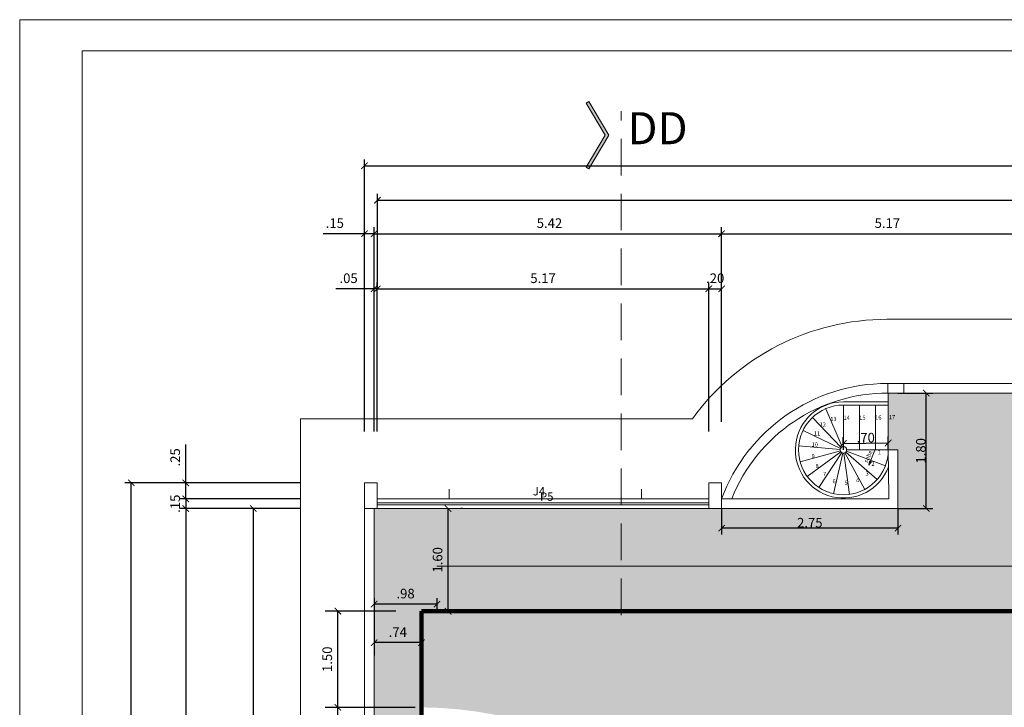
# Model space of a CAD drawing. Extents: x 443 to 6350, y -19 to 4306.
# Drawn here: x 488 to 503, y 160 to 171 of the extents above; entities that cross this region are included whole.
import ezdxf

# ---------------------------------------------------------------- set-up
doc = ezdxf.new("R2010")
doc.units = 0
doc.linetypes.add('HIDDEN', pattern=[9.525, 6.35, -3.175])
doc.layers.get('0').update_dxf_attribs({"linetype": 'CONTINUOUS', "lineweight": 9})
doc.layers.get('DEFPOINTS').update_dxf_attribs({"linetype": 'CONTINUOUS', "lineweight": 9})
for name, color, linetype, lineweight in [('COTAS', 7, 'CONTINUOUS', 9), ('JANELA', 3, 'CONTINUOUS', 9), ('PAREDE', 5, 'CONTINUOUS', 9), ('PROJEÇÃO', 6, 'HIDDEN', 9), ('SELO', 7, 'CONTINUOUS', 9), ('TEXTO', 7, 'CONTINUOUS', 9), ('TRABALHO', 7, 'CONTINUOUS', 9)]:
    doc.layers.add(name, color=color, linetype=linetype, lineweight=lineweight)
doc.styles.add('ARIAL', font='arial.ttf')
doc.styles.add('COMODOS', font='times.ttf')
doc.styles.get("Standard").update_dxf_attribs({"font": 'ISOCP'})
doc.dimstyles.new('Cotas curtas', dxfattribs={"dimtxt": 0.15, "dimasz": 0.1, "dimexe": 0.1, "dimexo": 0.3, "dimgap": 0.09, "dimtad": 1, "dimzin": 4, "dimdsep": 46, "dimtxsty": 'Standard', "dimblk1": 'ARCHTICK', "dimblk2": 'ARCHTICK', "dimsah": 1, "dimcen": 0.1, "dimclrt": 7, "dimadec": 0, "dimazin": 0, "dimtfac": 1, "dimtmove": 0, "dimatfit": 1, "dimldrblk": 'ARCHTICK', "dimfxl": 1, "dimtolj": 1, "dimtzin": 0, "dimarcsym": 0})
doc.dimstyles.new('INTERNO', dxfattribs={"dimtxt": 0.15, "dimasz": 0.1, "dimexe": 0.1, "dimexo": 1.2, "dimgap": 0.09, "dimtad": 1, "dimzin": 4, "dimdsep": 46, "dimtxsty": 'Standard', "dimblk1": 'ARCHTICK', "dimblk2": 'ARCHTICK', "dimsah": 1, "dimcen": 0.1, "dimclrt": 7, "dimadec": 0, "dimazin": 0, "dimtfac": 1, "dimtmove": 0, "dimatfit": 1, "dimldrblk": 'ARCHTICK', "dimfxl": 1, "dimtolj": 1, "dimtzin": 0, "dimarcsym": 0})

# ---------------------------------------------------------------- blocks, each defined once
blk = doc.blocks.new('_ARCHTICK')
at = {"color": 0, "linetype": 'ByBlock', "const_width": 0.15}
blk.add_lwpolyline([(-0.5, -0.5), (0.5, 0.5)], dxfattribs=at)
blk = doc.blocks.new('*D519')
at = {"layer": 'COTAS', "color": 0, "lineweight": -2, "transparency": 16777216}
for p, q in [((493.178, 162.099), (493.178, 161.908)), ((494.159, 162.099), (494.159, 161.908)), ((494.159, 162.008), (493.178, 162.008))]:
    blk.add_line(p, q, dxfattribs=at)
at = {"layer": 'DEFPOINTS', "color": 0, "transparency": 16777216}
for p in [(493.178, 162.399), (494.159, 162.399), (493.178, 162.008)]:
    blk.add_point(p, dxfattribs=at)
at = {"layer": 'COTAS', "color": 0, "lineweight": -2, "transparency": 16777216, "xscale": 0.1, "yscale": 0.1, "zscale": 0.1, "rotation": 180}
blk.add_blockref('_ARCHTICK', (493.178, 162.008), dxfattribs=at)
at = {"layer": 'COTAS', "color": 0, "lineweight": -2, "transparency": 16777216, "xscale": 0.1, "yscale": 0.1, "zscale": 0.1}
blk.add_blockref('_ARCHTICK', (494.159, 162.008), dxfattribs=at)
at = {"layer": 'COTAS', "color": 7, "transparency": 16777216, "insert": (493.669, 162.173), "char_height": 0.15, "attachment_point": 5}
blk.add_mtext('\\A1;.98', dxfattribs=at)
blk = doc.blocks.new('*D407')
at = {"layer": 'COTAS', "color": 0, "lineweight": -2, "transparency": 16777216}
for p, q in [((493.228, 164.699), (493.228, 167.025)), ((498.4, 164.699), (498.4, 167.025)), ((493.228, 166.925), (498.4, 166.925))]:
    blk.add_line(p, q, dxfattribs=at)
at = {"layer": 'DEFPOINTS', "color": 0, "transparency": 16777216}
for p in [(498.4, 166.925), (493.228, 163.499), (498.4, 163.499)]:
    blk.add_point(p, dxfattribs=at)
at = {"layer": 'COTAS', "color": 0, "lineweight": -2, "transparency": 16777216, "xscale": 0.1, "yscale": 0.1, "zscale": 0.1, "rotation": 180}
blk.add_blockref('_ARCHTICK', (493.228, 166.925), dxfattribs=at)
at = {"layer": 'COTAS', "color": 0, "lineweight": -2, "transparency": 16777216, "xscale": 0.1, "yscale": 0.1, "zscale": 0.1}
blk.add_blockref('_ARCHTICK', (498.4, 166.925), dxfattribs=at)
at = {"layer": 'COTAS', "color": 7, "transparency": 16777216, "insert": (495.814, 167.09), "char_height": 0.15, "attachment_point": 5}
blk.add_mtext('\\A1;5.17', dxfattribs=at)
blk = doc.blocks.new('*D408')
at = {"layer": 'COTAS', "color": 0, "lineweight": -2, "transparency": 16777216}
for p, q in [((493.178, 164.699), (493.178, 167.884)), ((493.178, 167.784), (498.6, 167.784)), ((498.6, 164.849), (498.6, 167.884))]:
    blk.add_line(p, q, dxfattribs=at)
at = {"layer": 'DEFPOINTS', "color": 0, "transparency": 16777216}
for p in [(498.6, 167.784), (498.6, 163.649), (493.178, 163.499)]:
    blk.add_point(p, dxfattribs=at)
at = {"layer": 'COTAS', "color": 0, "lineweight": -2, "transparency": 16777216, "xscale": 0.1, "yscale": 0.1, "zscale": 0.1, "rotation": 180}
blk.add_blockref('_ARCHTICK', (493.178, 167.784), dxfattribs=at)
at = {"layer": 'COTAS', "color": 0, "lineweight": -2, "transparency": 16777216, "xscale": 0.1, "yscale": 0.1, "zscale": 0.1}
blk.add_blockref('_ARCHTICK', (498.6, 167.784), dxfattribs=at)
at = {"layer": 'COTAS', "color": 7, "transparency": 16777216, "insert": (495.914, 167.949), "char_height": 0.15, "attachment_point": 5}
blk.add_mtext('\\A1;5.42', dxfattribs=at)
blk = doc.blocks.new('*D409')
at = {"layer": 'COTAS', "color": 0, "lineweight": -2, "transparency": 16777216}
for p, q in [((493.028, 165.299), (493.028, 168.943)), ((493.028, 168.843), (535.159, 168.843)), ((535.159, 165.049), (535.159, 168.943))]:
    blk.add_line(p, q, dxfattribs=at)
at = {"layer": 'DEFPOINTS', "color": 0, "transparency": 16777216}
for p in [(535.159, 168.843), (493.028, 164.099), (535.159, 163.849)]:
    blk.add_point(p, dxfattribs=at)
at = {"layer": 'COTAS', "color": 0, "lineweight": -2, "transparency": 16777216, "xscale": 0.1, "yscale": 0.1, "zscale": 0.1, "rotation": 180}
blk.add_blockref('_ARCHTICK', (493.028, 168.843), dxfattribs=at)
at = {"layer": 'COTAS', "color": 0, "lineweight": -2, "transparency": 16777216, "xscale": 0.1, "yscale": 0.1, "zscale": 0.1}
blk.add_blockref('_ARCHTICK', (535.159, 168.843), dxfattribs=at)
at = {"layer": 'COTAS', "color": 7, "transparency": 16777216, "insert": (512.482, 169.008), "char_height": 0.15, "attachment_point": 5}
blk.add_mtext('\\A1;42.13', dxfattribs=at)
blk = doc.blocks.new('*D410')
at = {"layer": 'COTAS', "color": 0, "lineweight": -2, "transparency": 16777216}
for p, q in [((492.03, 163.499), (490.139, 163.499)), ((490.239, 163.499), (490.239, 137.549)), ((491.98, 137.549), (490.139, 137.549))]:
    blk.add_line(p, q, dxfattribs=at)
at = {"layer": 'DEFPOINTS', "color": 0, "transparency": 16777216}
for p in [(493.23, 163.499), (490.239, 137.549), (493.18, 137.549)]:
    blk.add_point(p, dxfattribs=at)
at = {"layer": 'COTAS', "color": 0, "lineweight": -2, "transparency": 16777216, "xscale": 0.1, "yscale": 0.1, "zscale": 0.1}
for p, rotation in [((490.239, 163.499), 90), ((490.239, 137.549), 270)]:
    blk.add_blockref('_ARCHTICK', p, dxfattribs=dict(at, rotation=rotation))
at = {"layer": 'COTAS', "color": 7, "transparency": 16777216, "insert": (490.074, 150.524), "char_height": 0.15, "attachment_point": 5, "rotation": 90}
blk.add_mtext('\\A1;25.95', dxfattribs=at)
blk = doc.blocks.new('*D411')
at = {"layer": 'COTAS', "color": 0, "lineweight": -2, "transparency": 16777216}
for p, q in [((491.83, 163.899), (489.289, 163.899)), ((489.389, 137.149), (489.389, 163.899)), ((491.83, 137.149), (489.289, 137.149))]:
    blk.add_line(p, q, dxfattribs=at)
at = {"layer": 'DEFPOINTS', "color": 0, "transparency": 16777216}
for p in [(489.389, 163.899), (493.03, 163.899), (493.03, 137.149)]:
    blk.add_point(p, dxfattribs=at)
at = {"layer": 'COTAS', "color": 0, "lineweight": -2, "transparency": 16777216, "xscale": 0.1, "yscale": 0.1, "zscale": 0.1}
for p, rotation in [((489.389, 163.899), 90), ((489.389, 137.149), 270)]:
    blk.add_blockref('_ARCHTICK', p, dxfattribs=dict(at, rotation=rotation))
at = {"layer": 'COTAS', "color": 7, "transparency": 16777216, "insert": (489.224, 150.524), "char_height": 0.15, "attachment_point": 5, "rotation": 90}
blk.add_mtext('\\A1;26.75', dxfattribs=at)
blk = doc.blocks.new('*D414')
at = {"layer": 'COTAS', "color": 0, "lineweight": -2, "transparency": 16777216}
for p, q in [((490.239, 163.899), (490.239, 164.495)), ((492.03, 163.899), (490.139, 163.899)), ((490.239, 163.649), (490.239, 163.899)), ((492.03, 163.649), (490.139, 163.649)), ((490.239, 163.649), (490.239, 163.549))]:
    blk.add_line(p, q, dxfattribs=at)
at = {"layer": 'DEFPOINTS', "color": 0, "transparency": 16777216}
for p in [(490.239, 163.899), (493.23, 163.899), (493.23, 163.649)]:
    blk.add_point(p, dxfattribs=at)
at = {"layer": 'COTAS', "color": 0, "lineweight": -2, "transparency": 16777216, "xscale": 0.1, "yscale": 0.1, "zscale": 0.1}
for p, rotation in [((490.239, 163.899), 270), ((490.239, 163.649), 90)]:
    blk.add_blockref('_ARCHTICK', p, dxfattribs=dict(at, rotation=rotation))
at = {"layer": 'COTAS', "color": 7, "transparency": 16777216, "insert": (490.074, 164.297), "char_height": 0.15, "attachment_point": 5, "rotation": 90}
blk.add_mtext('\\A1;.25', dxfattribs=at)
blk = doc.blocks.new('*D415')
at = {"layer": 'COTAS', "color": 0, "lineweight": -2, "transparency": 16777216}
for p, q in [((492.03, 163.649), (490.139, 163.649)), ((490.239, 163.649), (490.239, 163.749)), ((490.239, 163.649), (490.239, 163.499)), ((492.03, 163.499), (490.139, 163.499)), ((490.239, 163.499), (490.239, 163.399))]:
    blk.add_line(p, q, dxfattribs=at)
at = {"layer": 'DEFPOINTS', "color": 0, "transparency": 16777216}
for p in [(493.23, 163.649), (490.239, 163.499), (493.23, 163.499)]:
    blk.add_point(p, dxfattribs=at)
at = {"layer": 'COTAS', "color": 0, "lineweight": -2, "transparency": 16777216, "xscale": 0.1, "yscale": 0.1, "zscale": 0.1}
for p, rotation in [((490.239, 163.649), 270), ((490.239, 163.499), 90)]:
    blk.add_blockref('_ARCHTICK', p, dxfattribs=dict(at, rotation=rotation))
at = {"layer": 'COTAS', "color": 7, "transparency": 16777216, "insert": (490.074, 163.574), "char_height": 0.15, "attachment_point": 5, "rotation": 90}
blk.add_mtext('\\A1;.15', dxfattribs=at)
blk = doc.blocks.new('*D416')
at = {"layer": 'COTAS', "color": 0, "lineweight": -2, "transparency": 16777216}
for p, q in [((493.178, 164.699), (493.178, 167.025)), ((493.228, 164.699), (493.228, 167.025)), ((493.178, 166.925), (492.582, 166.925)), ((493.228, 166.925), (493.178, 166.925)), ((493.228, 166.925), (493.328, 166.925))]:
    blk.add_line(p, q, dxfattribs=at)
at = {"layer": 'DEFPOINTS', "color": 0, "transparency": 16777216}
for p in [(493.178, 166.925), (493.178, 163.499), (493.228, 163.499)]:
    blk.add_point(p, dxfattribs=at)
at = {"layer": 'COTAS', "color": 0, "lineweight": -2, "transparency": 16777216, "xscale": 0.1, "yscale": 0.1, "zscale": 0.1}
blk.add_blockref('_ARCHTICK', (493.178, 166.925), dxfattribs=at)
at = {"layer": 'COTAS', "color": 0, "lineweight": -2, "transparency": 16777216, "xscale": 0.1, "yscale": 0.1, "zscale": 0.1, "rotation": 180}
blk.add_blockref('_ARCHTICK', (493.228, 166.925), dxfattribs=at)
at = {"layer": 'COTAS', "color": 7, "transparency": 16777216, "insert": (492.78, 167.09), "char_height": 0.15, "attachment_point": 5}
blk.add_mtext('\\A1;.05', dxfattribs=at)
blk = doc.blocks.new('*D417')
at = {"layer": 'COTAS', "color": 0, "lineweight": -2, "transparency": 16777216}
for p, q in [((493.028, 167.784), (492.382, 167.784)), ((493.028, 164.699), (493.028, 167.884)), ((493.178, 167.784), (493.028, 167.784)), ((493.178, 164.699), (493.178, 167.884)), ((493.178, 167.784), (493.278, 167.784))]:
    blk.add_line(p, q, dxfattribs=at)
at = {"layer": 'DEFPOINTS', "color": 0, "transparency": 16777216}
for p in [(493.028, 167.784), (493.028, 163.499), (493.178, 163.499)]:
    blk.add_point(p, dxfattribs=at)
at = {"layer": 'COTAS', "color": 0, "lineweight": -2, "transparency": 16777216, "xscale": 0.1, "yscale": 0.1, "zscale": 0.1}
blk.add_blockref('_ARCHTICK', (493.028, 167.784), dxfattribs=at)
at = {"layer": 'COTAS', "color": 0, "lineweight": -2, "transparency": 16777216, "xscale": 0.1, "yscale": 0.1, "zscale": 0.1, "rotation": 180}
blk.add_blockref('_ARCHTICK', (493.178, 167.784), dxfattribs=at)
at = {"layer": 'COTAS', "color": 7, "transparency": 16777216, "insert": (492.565, 167.949), "char_height": 0.15, "attachment_point": 5}
blk.add_mtext('\\A1;.15', dxfattribs=at)
blk = doc.blocks.new('*D423')
at = {"layer": 'COTAS', "color": 0, "lineweight": -2, "transparency": 16777216}
for p, q in [((498.6, 164.849), (498.6, 167.884)), ((498.6, 167.784), (503.773, 167.784)), ((503.773, 164.849), (503.773, 167.884))]:
    blk.add_line(p, q, dxfattribs=at)
at = {"layer": 'DEFPOINTS', "color": 0, "transparency": 16777216}
for p in [(503.773, 167.784), (498.6, 163.649), (503.773, 163.649)]:
    blk.add_point(p, dxfattribs=at)
at = {"layer": 'COTAS', "color": 0, "lineweight": -2, "transparency": 16777216, "xscale": 0.1, "yscale": 0.1, "zscale": 0.1, "rotation": 180}
blk.add_blockref('_ARCHTICK', (498.6, 167.784), dxfattribs=at)
at = {"layer": 'COTAS', "color": 0, "lineweight": -2, "transparency": 16777216, "xscale": 0.1, "yscale": 0.1, "zscale": 0.1}
blk.add_blockref('_ARCHTICK', (503.773, 167.784), dxfattribs=at)
at = {"layer": 'COTAS', "color": 7, "transparency": 16777216, "insert": (501.186, 167.949), "char_height": 0.15, "attachment_point": 5}
blk.add_mtext('\\A1;5.17', dxfattribs=at)
blk = doc.blocks.new('*D424')
at = {"layer": 'COTAS', "color": 0, "lineweight": -2, "transparency": 16777216}
for p, q in [((498.4, 164.699), (498.4, 167.025)), ((498.6, 164.849), (498.6, 167.025)), ((498.4, 166.925), (498.6, 166.925))]:
    blk.add_line(p, q, dxfattribs=at)
at = {"layer": 'DEFPOINTS', "color": 0, "transparency": 16777216}
for p in [(498.6, 166.925), (498.6, 163.649), (498.4, 163.499)]:
    blk.add_point(p, dxfattribs=at)
at = {"layer": 'COTAS', "color": 0, "lineweight": -2, "transparency": 16777216, "xscale": 0.1, "yscale": 0.1, "zscale": 0.1, "rotation": 180}
blk.add_blockref('_ARCHTICK', (498.4, 166.925), dxfattribs=at)
at = {"layer": 'COTAS', "color": 0, "lineweight": -2, "transparency": 16777216, "xscale": 0.1, "yscale": 0.1, "zscale": 0.1}
blk.add_blockref('_ARCHTICK', (498.6, 166.925), dxfattribs=at)
at = {"layer": 'COTAS', "color": 7, "transparency": 16777216, "insert": (498.5, 167.09), "char_height": 0.15, "attachment_point": 5}
blk.add_mtext('\\A1;.20', dxfattribs=at)
blk = doc.blocks.new('*D504')
at = {"layer": 'COTAS', "color": 1, "lineweight": -2, "transparency": 16777216}
for p, q in [((493.178, 161.999), (493.178, 161.208)), ((493.918, 161.408), (493.178, 161.408)), ((493.918, 161.128), (493.918, 161.208))]:
    blk.add_line(p, q, dxfattribs=at)
at = {"layer": 'DEFPOINTS', "color": 0, "transparency": 16777216}
for p in [(493.178, 162.399), (493.918, 161.528), (493.178, 161.408)]:
    blk.add_point(p, dxfattribs=at)
at = {"layer": 'COTAS', "color": 1, "lineweight": -2, "transparency": 16777216, "xscale": 0.1, "yscale": 0.1, "zscale": 0.1, "rotation": 180}
blk.add_blockref('_ARCHTICK', (493.178, 161.408), dxfattribs=at)
at = {"layer": 'COTAS', "color": 1, "lineweight": -2, "transparency": 16777216, "xscale": 0.1, "yscale": 0.1, "zscale": 0.1}
blk.add_blockref('_ARCHTICK', (493.918, 161.408), dxfattribs=at)
at = {"layer": 'COTAS', "color": 7, "transparency": 16777216, "insert": (493.548, 161.573), "char_height": 0.15, "attachment_point": 5}
blk.add_mtext('\\A1;.74', dxfattribs=at)
blk = doc.blocks.new('*D505')
at = {"layer": 'COTAS', "color": 1, "lineweight": -2, "transparency": 16777216}
for p, q in [((494.333, 161.899), (494.333, 163.499)), ((494.559, 163.499), (494.533, 163.499)), ((494.729, 161.899), (494.533, 161.899))]:
    blk.add_line(p, q, dxfattribs=at)
at = {"layer": 'DEFPOINTS', "color": 0, "transparency": 16777216}
for p in [(494.159, 163.499), (494.333, 163.499), (494.329, 161.899)]:
    blk.add_point(p, dxfattribs=at)
at = {"layer": 'COTAS', "color": 1, "lineweight": -2, "transparency": 16777216, "xscale": 0.1, "yscale": 0.1, "zscale": 0.1}
for p, rotation in [((494.333, 163.499), 90), ((494.333, 161.899), 270)]:
    blk.add_blockref('_ARCHTICK', p, dxfattribs=dict(at, rotation=rotation))
at = {"layer": 'COTAS', "color": 7, "transparency": 16777216, "insert": (494.168, 162.699), "char_height": 0.15, "attachment_point": 5, "rotation": 90}
blk.add_mtext('\\A1;1.60', dxfattribs=at)
blk = doc.blocks.new('*D316')
at = {"layer": 'COTAS', "color": 1, "lineweight": -2, "transparency": 16777216}
for p, q in [((493.818, 160.399), (492.512, 160.399)), ((492.612, 154.399), (492.612, 160.399)), ((493.818, 154.399), (492.512, 154.399))]:
    blk.add_line(p, q, dxfattribs=at)
at = {"layer": 'DEFPOINTS', "color": 0, "transparency": 16777216}
for p in [(492.612, 160.399), (493.918, 160.399), (493.918, 154.399)]:
    blk.add_point(p, dxfattribs=at)
at = {"layer": 'COTAS', "color": 1, "lineweight": -2, "transparency": 16777216, "xscale": 0.1, "yscale": 0.1, "zscale": 0.1}
for p, rotation in [((492.612, 160.399), 90), ((492.612, 154.399), 270)]:
    blk.add_blockref('_ARCHTICK', p, dxfattribs=dict(at, rotation=rotation))
at = {"layer": 'COTAS', "color": 7, "transparency": 16777216, "insert": (492.447, 157.399), "char_height": 0.15, "attachment_point": 5, "rotation": 90}
blk.add_mtext('\\A1;6.00', dxfattribs=at)
blk = doc.blocks.new('*D317')
at = {"layer": 'COTAS', "color": 1, "lineweight": -2, "transparency": 16777216}
for p, q in [((493.518, 161.899), (492.412, 161.899)), ((492.612, 160.399), (492.612, 161.899)), ((493.518, 160.399), (492.412, 160.399))]:
    blk.add_line(p, q, dxfattribs=at)
at = {"layer": 'DEFPOINTS', "color": 0, "transparency": 16777216}
for p in [(492.612, 161.899), (493.918, 161.899), (493.918, 160.399)]:
    blk.add_point(p, dxfattribs=at)
at = {"layer": 'COTAS', "color": 1, "lineweight": -2, "transparency": 16777216, "xscale": 0.1, "yscale": 0.1, "zscale": 0.1}
for p, rotation in [((492.612, 161.899), 90), ((492.612, 160.399), 270)]:
    blk.add_blockref('_ARCHTICK', p, dxfattribs=dict(at, rotation=rotation))
at = {"layer": 'COTAS', "color": 7, "transparency": 16777216, "insert": (492.447, 161.149), "char_height": 0.15, "attachment_point": 5, "rotation": 90}
blk.add_mtext('\\A1;1.50', dxfattribs=at)
blk = doc.blocks.new('*D487')
at = {"layer": 'COTAS', "color": 0, "lineweight": -2, "transparency": 16777216}
for p, q in [((493.23, 166.953), (493.23, 168.406)), ((530.634, 166.953), (530.634, 168.406)), ((493.23, 168.306), (530.634, 168.306))]:
    blk.add_line(p, q, dxfattribs=at)
at = {"layer": 'DEFPOINTS', "color": 0, "transparency": 16777216}
for p in [(530.634, 168.306), (493.23, 165.753), (530.634, 165.753)]:
    blk.add_point(p, dxfattribs=at)
at = {"layer": 'COTAS', "color": 0, "lineweight": -2, "transparency": 16777216, "xscale": 0.1, "yscale": 0.1, "zscale": 0.1, "rotation": 180}
blk.add_blockref('_ARCHTICK', (493.23, 168.306), dxfattribs=at)
at = {"layer": 'COTAS', "color": 0, "lineweight": -2, "transparency": 16777216, "xscale": 0.1, "yscale": 0.1, "zscale": 0.1}
blk.add_blockref('_ARCHTICK', (530.634, 168.306), dxfattribs=at)
at = {"layer": 'COTAS', "color": 7, "transparency": 16777216, "insert": (511.932, 168.471), "char_height": 0.15, "attachment_point": 5}
blk.add_mtext('\\A1;37.40', dxfattribs=at)
blk = doc.blocks.new('*D489')
at = {"layer": 'COTAS', "color": 0, "lineweight": -2, "transparency": 16777216}
for p, q in [((491.828, 163.499), (491.194, 163.499)), ((491.294, 142.149), (491.294, 163.499)), ((492.028, 142.149), (491.194, 142.149))]:
    blk.add_line(p, q, dxfattribs=at)
at = {"layer": 'DEFPOINTS', "color": 0, "transparency": 16777216}
for p in [(491.294, 163.499), (493.028, 163.499), (493.228, 142.149)]:
    blk.add_point(p, dxfattribs=at)
at = {"layer": 'COTAS', "color": 0, "lineweight": -2, "transparency": 16777216, "xscale": 0.1, "yscale": 0.1, "zscale": 0.1}
for p, rotation in [((491.294, 163.499), 90), ((491.294, 142.149), 270)]:
    blk.add_blockref('_ARCHTICK', p, dxfattribs=dict(at, rotation=rotation))
at = {"layer": 'COTAS', "color": 7, "transparency": 16777216, "insert": (491.129, 152.824), "char_height": 0.15, "attachment_point": 5, "rotation": 90}
blk.add_mtext('\\A1;21.35', dxfattribs=at)
blk = doc.blocks.new('*D522')
at = {"layer": 'COTAS', "color": 0, "lineweight": -2, "transparency": 16777216}
for p, q in [((498.6, 163.499), (498.6, 163.093)), ((501.351, 163.499), (501.351, 163.093)), ((501.351, 163.193), (498.6, 163.193))]:
    blk.add_line(p, q, dxfattribs=at)
at = {"layer": 'DEFPOINTS', "color": 0, "transparency": 16777216}
for p in [(498.6, 163.499), (501.351, 163.499), (498.6, 163.193)]:
    blk.add_point(p, dxfattribs=at)
at = {"layer": 'COTAS', "color": 0, "lineweight": -2, "transparency": 16777216, "xscale": 0.1, "yscale": 0.1, "zscale": 0.1, "rotation": 180}
blk.add_blockref('_ARCHTICK', (498.6, 163.193), dxfattribs=at)
at = {"layer": 'COTAS', "color": 0, "lineweight": -2, "transparency": 16777216, "xscale": 0.1, "yscale": 0.1, "zscale": 0.1}
blk.add_blockref('_ARCHTICK', (501.351, 163.193), dxfattribs=at)
at = {"layer": 'COTAS', "color": 7, "transparency": 16777216, "insert": (499.976, 163.278), "char_height": 0.15, "attachment_point": 5}
blk.add_mtext('\\A1;2.75', dxfattribs=at)
blk = doc.blocks.new('*D523')
at = {"layer": 'COTAS', "color": 0, "lineweight": -2, "transparency": 16777216}
for p, q in [((501.351, 165.299), (501.894, 165.299)), ((501.794, 163.499), (501.794, 165.299)), ((501.351, 163.499), (501.894, 163.499))]:
    blk.add_line(p, q, dxfattribs=at)
at = {"layer": 'DEFPOINTS', "color": 0, "transparency": 16777216}
for p in [(501.351, 165.299), (501.794, 165.299), (501.351, 163.499)]:
    blk.add_point(p, dxfattribs=at)
at = {"layer": 'COTAS', "color": 0, "lineweight": -2, "transparency": 16777216, "xscale": 0.1, "yscale": 0.1, "zscale": 0.1}
for p, rotation in [((501.794, 165.299), 90), ((501.794, 163.499), 270)]:
    blk.add_blockref('_ARCHTICK', p, dxfattribs=dict(at, rotation=rotation))
at = {"layer": 'COTAS', "color": 7, "transparency": 16777216, "insert": (501.709, 164.399), "char_height": 0.15, "attachment_point": 5, "rotation": 90}
blk.add_mtext('\\A1;1.80', dxfattribs=at)
blk = doc.blocks.new('*D499')
at = {"layer": 'COTAS', "color": 0, "lineweight": -2, "transparency": 16777216}
for p, q in [((500.501, 164.413), (500.499, 164.614)), ((501.201, 164.42), (501.199, 164.622)), ((500.5, 164.514), (501.2, 164.522))]:
    blk.add_line(p, q, dxfattribs=at)
at = {"layer": 'DEFPOINTS', "color": 0, "transparency": 16777216}
for p in [(500.501, 164.413), (501.2, 164.522), (501.201, 164.42)]:
    blk.add_point(p, dxfattribs=at)
at = {"layer": 'COTAS', "color": 0, "lineweight": -2, "transparency": 16777216, "xscale": 0.1, "yscale": 0.1, "zscale": 0.1}
for p, rotation in [((500.5, 164.514), 180.6361874016447), ((501.2, 164.522), 0.6361874016447047)]:
    blk.add_blockref('_ARCHTICK', p, dxfattribs=dict(at, rotation=rotation))
at = {"layer": 'COTAS', "color": 7, "transparency": 16777216, "insert": (500.849, 164.603), "char_height": 0.15, "attachment_point": 5, "rotation": 0.6362}
blk.add_mtext('\\A1;.70', dxfattribs=at)

msp = doc.modelspace()

# ---------------------------------------------------------------- hatches: boundary and pattern name
at = {"layer": 'COTAS', "true_color": 0xcd6928}
h = msp.add_hatch(color=32, dxfattribs=at)
h.dxf.hatch_style = 1
h.paths.add_polyline_path([(519.689, 165.299), (514.717, 165.299), (514.524, 165.299), (514.43, 165.299), (514.43, 165.449), (514.38, 165.449), (509.43, 165.449), (509.43, 165.299), (509.345, 165.299), (509.102, 165.299), (501.201, 165.299), (501.201, 164.413), (501.351, 164.413), (501.351, 163.499), (498.598, 163.499), (498.4, 163.499), (497.032, 163.499), (497.032, 162.599), (519.689, 162.599)])
h.paths.add_polyline_path([(514.717, 163.499), (514.517, 163.499), (514.517, 163.899), (514.717, 163.899)], flags=16)
h.paths.add_polyline_path([(509.345, 163.499), (509.145, 163.499), (509.145, 163.899), (509.345, 163.899)], flags=16)
h.paths.add_polyline_path([(503.973, 163.499), (503.773, 163.499), (503.773, 163.899), (503.973, 163.899)], flags=16)
h.paths.add_polyline_path([(530.659, 163.499), (530.634, 163.499), (525.462, 163.499), (525.262, 163.499), (522.509, 163.499), (522.509, 164.413), (522.659, 164.413), (522.659, 165.299), (522.437, 165.299), (519.689, 165.299), (519.689, 162.599), (530.159, 162.599), (530.159, 160.666), (530.809, 160.217), (530.809, 160.499), (530.659, 160.499), (530.659, 161.303), (530.659, 162.803)])
h.paths.add_polyline_path([(519.89, 163.499), (519.89, 163.899), (520.09, 163.899), (520.09, 163.499)], flags=16)
h.paths.add_polyline_path([(530.659, 159.499), (530.809, 159.499), (530.809, 160.217), (529.919, 160.832), (529.919, 154.399), (530.439, 154.399), (530.439, 151.499), (530.019, 151.499), (529.919, 151.499), (529.919, 143.899), (493.918, 143.899), (493.918, 151.399), (493.178, 151.399), (493.178, 142.299), (511.516, 142.299), (512.716, 142.299), (529.209, 142.299), (529.209, 142.149), (530.409, 142.149), (530.409, 142.299), (530.659, 142.299), (530.659, 150.574), (530.809, 150.574), (530.809, 150.424), (532.609, 150.424), (532.609, 151.323, -0.743348), (532.609, 151.404), (532.609, 152.224), (530.809, 152.224), (530.809, 152.074), (530.839, 151.999), (530.839, 152.074), (530.659, 152.074)])
h.paths.add_polyline_path([(530.212, 160.029, -1), (530.297, 160.029, -1)], flags=16)
h.paths.add_polyline_path([(530.599, 153.999), (530.587, 151.363, -1), (530.502, 151.363, -1), (530.587, 151.363)], flags=16)
h.paths.add_polyline_path([(509.786, 162.519), (509.786, 162.879), (509.569, 162.879), (509.569, 162.519)], flags=9)
h.paths.add_polyline_path([(499.776, 163.167), (500.176, 163.167), (500.176, 163.39), (499.776, 163.39)], flags=24)
h.paths.add_polyline_path([(501.814, 164.219), (501.814, 164.579), (501.604, 164.579), (501.604, 164.219)], flags=24)
h.paths.add_polyline_path([(501.193, 164.875), (501.327, 164.875), (501.327, 164.972), (501.193, 164.972)], flags=25)
h.paths.add_polyline_path([(529.643, 162.906), (529.643, 163.192), (529.425, 163.192), (529.425, 162.906)], flags=24)
h.paths.add_polyline_path([(530.267, 162.204), (530.552, 162.204), (530.552, 162.421), (530.267, 162.421)], flags=24)
h.paths.add_polyline_path([(522.528, 164.875), (522.661, 164.875), (522.661, 164.972), (522.528, 164.972)], flags=24)
h.paths.add_polyline_path([(530.421, 161.827), (530.622, 161.827), (530.622, 162.012), (530.421, 162.012)], flags=24)
h.paths.add_polyline_path([(530.421, 161.827), (530.622, 161.827), (530.622, 162.012), (530.421, 162.012)], flags=24)
h.paths.add_polyline_path([(494.546, 142.306), (494.546, 142.591), (494.33, 142.591), (494.33, 142.306)], flags=24)
h.paths.add_polyline_path([(531.605, 151.144), (531.605, 151.504), (531.389, 151.504), (531.389, 151.144)], flags=24)
h.paths.add_polyline_path([(509.941, 142.869), (509.941, 143.229), (509.724, 143.229), (509.724, 142.869)], flags=24)
h.paths.add_polyline_path([(493.398, 150.621), (493.698, 150.621), (493.698, 150.831), (493.398, 150.831)], flags=24)
h.paths.add_polyline_path([(530.139, 150.605), (530.439, 150.605), (530.439, 150.815), (530.139, 150.815)], flags=24)
h.paths.add_polyline_path([(511.664, 142.653), (512.174, 142.653), (512.174, 142.869), (511.664, 142.869)], flags=24)
h.paths.add_polyline_path([(530.498, 151.337), (530.942, 151.337), (530.942, 151.561), (530.498, 151.561)], flags=24)
h.paths.add_polyline_path([(530.319, 160.002), (530.762, 160.002), (530.762, 160.226), (530.319, 160.226)], flags=24)
h.paths.add_polyline_path([(530.498, 151.337), (530.942, 151.337), (530.942, 151.561), (530.498, 151.561)], flags=24)
h.paths.add_polyline_path([(511.704, 142.252), (512.638, 142.252), (512.638, 142.451), (511.704, 142.451)], flags=25)
h = msp.add_hatch(color=32, dxfattribs=at)
h.dxf.hatch_style = 1
h.paths.add_polyline_path([(493.178, 163.499), (493.178, 154.399), (493.918, 154.399), (493.918, 161.899), (497.032, 161.899), (497.032, 163.499)])
h.paths.add_polyline_path([(493.526, 162.06), (493.811, 162.06), (493.811, 162.278), (493.526, 162.278)], flags=24)
h.paths.add_polyline_path([(493.398, 161.468), (493.698, 161.468), (493.698, 161.678), (493.398, 161.678)], flags=24)
h.paths.add_polyline_path([(494.273, 162.519), (494.273, 162.879), (494.056, 162.879), (494.056, 162.519)], flags=24)
h = msp.add_hatch(color=32, dxfattribs=at)
h.dxf.hatch_style = 1
h.paths.add_polyline_path([(519.689, 161.899), (519.689, 162.599), (497.032, 162.599), (497.032, 161.899)])
h.paths.add_polyline_path([(509.786, 162.519), (509.786, 162.879), (509.569, 162.879), (509.569, 162.519)], flags=9)
at = {"layer": 'COTAS', "true_color": 0x2776bb}
h = msp.add_hatch(color=152, dxfattribs=at)
h.dxf.hatch_style = 1
h.paths.add_polyline_path([(512.159, 161.899), (493.918, 161.899), (493.918, 160.399, -0.38569), (499.915, 154.899), (499.915, 153.008, -0.414214), (500.024, 152.899, -0.414214), (499.915, 152.79), (499.915, 150.899, -0.38569), (493.918, 145.399), (493.918, 143.899), (512.159, 143.899), (512.159, 146.349, -0.414214), (512.109, 146.399, -0.414214), (512.159, 146.449), (512.159, 148.399), (503.159, 148.399), (503.159, 157.399), (512.159, 157.399), (512.159, 159.299, -0.414214), (512.059, 159.399, -0.414214), (512.159, 159.499)])
h.paths.add_polyline_path([(529.919, 160.399), (529.919, 161.899), (512.159, 161.899), (512.159, 159.499, -0.414214), (512.259, 159.399, -0.414214), (512.159, 159.299), (512.159, 157.399), (521.159, 157.399), (521.159, 148.399), (512.159, 148.399), (512.159, 146.449, -0.414214), (512.209, 146.399, -0.414214), (512.159, 146.349), (512.159, 143.899), (529.919, 143.899), (529.919, 145.399, -0.412105), (523.919, 151.399), (523.919, 152.79, -0.414214), (523.81, 152.899, -0.414214), (523.919, 153.008), (523.919, 154.356, -0.414212)])
h.paths.add_polyline_path([(528.276, 161.076), (529.604, 161.076), (529.604, 161.275), (528.276, 161.275)], flags=24)
h.paths.add_polyline_path([(528.303, 160.894), (529.238, 160.894), (529.238, 161.093), (528.303, 161.093)], flags=24)
at = {"layer": 'TRABALHO'}
msp.add_hatch(color=256, dxfattribs=at).paths.add_polyline_path([(496.842, 169.322), (496.53, 169.847), (496.487, 169.821), (496.784, 169.322), (496.487, 168.822), (496.53, 168.797)])

# ---------------------------------------------------------------- linework, layer by layer
at = {"layer": 'COTAS', "color": 6}
for p, q in [((509.43, 165.449), (501.185, 165.449)), ((509.145, 165.299), (501.185, 165.299)), ((500.991, 164.411), (500.897, 164.175)), ((500.897, 164.175), (500.906, 164.238)), ((500.897, 164.175), (500.941, 164.23))]:
    msp.add_line(p, q, dxfattribs=at)
at = {"layer": 'COTAS', "color": 1}
for p, q in [((500.501, 165.163), (501.201, 165.163)), ((501.201, 164.413), (501.201, 165.299)), ((500.482, 164.459), (500.226, 165.056)), ((500.501, 164.463), (500.501, 165.113)), ((500.501, 165.113), (501.201, 165.113)), ((500.751, 164.413), (500.751, 165.113)), ((501.001, 164.413), (501.001, 165.113)), ((500.467, 164.449), (500.018, 164.919)), ((500.456, 164.434), (499.871, 164.717)), ((500.451, 164.417), (499.804, 164.476)), ((500.453, 164.399), (499.826, 164.227)), ((500.461, 164.383), (499.935, 164.001)), ((500.548, 164.395), (501.157, 164.167)), ((500.551, 164.413), (501.201, 164.413)), ((501.201, 164.413), (501.209, 163.699)), ((501.201, 164.413), (501.351, 164.413)), ((501.351, 164.413), (501.351, 163.499)), ((500.474, 164.371), (500.116, 163.828)), ((500.49, 164.364), (500.345, 163.73)), ((500.508, 164.363), (500.595, 163.719)), ((500.525, 164.369), (500.833, 163.796)), ((500.539, 164.38), (501.028, 163.952)), ((498.6, 163.649), (501.209, 163.649)), ((501.209, 163.699), (501.209, 163.649)), ((501.351, 163.499), (498.598, 163.499))]:
    msp.add_line(p, q, dxfattribs=at)
at = {"layer": 'COTAS', "color": 7}
msp.add_line((498.705, 163.499), (498.6, 163.499), dxfattribs=at)
at = {"layer": 'COTAS', "color": 32, "true_color": 0xcd6928}
msp.add_line((530.159, 162.599), (494.159, 162.599), dxfattribs=at)
at = {"layer": 'COTAS', "color": 6}
msp.add_lwpolyline([(501.191, 165.299), (501.441, 165.299), (501.441, 165.449), (501.191, 165.449)], close=True, dxfattribs=at)
at = {"layer": 'COTAS', "color": 7}
msp.add_lwpolyline([(498.4, 163.899), (498.6, 163.899), (498.6, 163.499), (498.4, 163.499)], close=True, dxfattribs=at)
at = {"layer": 'COTAS', "color": 1}
msp.add_circle((500.501, 164.413), 0.05, dxfattribs=at)
for radius, end in [(0.75, 339.5875), (0.7, 0)]:
    msp.add_arc((500.501, 164.413), radius, 90, end, dxfattribs=at)
at = {"layer": 'JANELA'}
for p, q in [((498.4, 163.649), (493.228, 163.649)), ((498.4, 163.649), (493.228, 163.649)), ((498.4, 163.589), (493.228, 163.589)), ((498.4, 163.589), (493.228, 163.589)), ((498.4, 163.559), (493.228, 163.559)), ((498.4, 163.559), (493.228, 163.559)), ((498.4, 163.499), (493.228, 163.499)), ((498.4, 163.499), (493.228, 163.499))]:
    msp.add_line(p, q, dxfattribs=at)
at = {"layer": 'JANELA', "color": 40, "lineweight": 100, "true_color": 0xf8d731}
for q in [(493.918, 143.899), (529.919, 161.899)]:
    msp.add_line((493.918, 161.899), q, dxfattribs=at)
at = {"layer": 'PAREDE'}
for p, q in [((522.691, 166.449), (501.177, 166.449)), ((492.028, 164.899), (492.028, 136.102)), ((498.144, 164.899), (492.028, 164.899)), ((493.028, 163.899), (493.028, 137.149)), ((493.228, 163.899), (493.028, 163.899)), ((493.028, 163.899), (493.028, 137.149)), ((493.228, 163.899), (493.028, 163.899)), ((493.228, 163.899), (493.228, 163.499)), ((493.228, 163.899), (493.228, 163.499)), ((494.348, 163.649), (494.348, 163.799)), ((497.348, 163.649), (497.348, 163.799)), ((498.4, 163.899), (498.4, 163.499)), ((498.6, 163.899), (498.4, 163.899)), ((498.6, 163.899), (498.6, 163.649)), ((493.228, 163.499), (493.028, 163.499)), ((493.228, 163.499), (493.028, 163.499)), ((493.178, 163.499), (493.178, 137.549))]:
    msp.add_line(p, q, dxfattribs=at)
for radius, start, end in [(3.758, 90, 144.0181), (2.758, 90, 159.6768), (2.608, 89.635, 158.4512)]:
    msp.add_arc((501.185, 162.691), radius, start, end, dxfattribs=at)
at = {"layer": 'PROJEÇÃO', "ltscale": 0.09}
msp.add_line((497.032, 161.836), (497.032, 169.697), dxfattribs=at)
at = {"layer": 'SELO'}
for p in [(602.453, 171.121), (487.648, 140.758)]:
    msp.add_line(p, (487.648, 171.121), dxfattribs=at)
at = {"layer": 'SELO', "color": 104}
for p, q in [((488.623, 170.633), (601.478, 170.633)), ((488.623, 115.701), (488.623, 170.633))]:
    msp.add_line(p, q, dxfattribs=at)
at = {"layer": 'TRABALHO'}
for p, q in [((496.53, 169.847), (496.487, 169.821)), ((496.487, 169.821), (496.784, 169.322)), ((496.53, 169.847), (496.842, 169.322)), ((496.487, 168.822), (496.784, 169.322)), ((496.53, 168.797), (496.842, 169.322)), ((496.487, 168.822), (496.53, 168.797))]:
    msp.add_line(p, q, dxfattribs=at)

# ---------------------------------------------------------------- texts
at = {"layer": 'COTAS', "color": 1, "style": 'ARIAL'}
for s, p in [('13', (500.295, 164.863)), ('14', (500.502, 164.882)), ('15', (500.747, 164.882)), ('16', (500.996, 164.885)), ('17', (501.21, 164.891)), ('11', (500.04, 164.637)), ('12', (500.129, 164.776)), ('10', (500.004, 164.465)), ('1', (501.037, 164.343)), ('9', (500.004, 164.285)), ('2', (500.937, 164.164)), ('8', (500.066, 164.13)), ('3', (500.845, 164.011)), ('7', (500.183, 164.005)), ('6', (500.33, 163.892)), ('5', (500.519, 163.868)), ('4', (500.696, 163.905))]:
    msp.add_text(s, height=0.065, dxfattribs=at).set_placement(p)
at = {"layer": 'COTAS', "color": 6, "style": 'ARIAL'}
msp.add_text('sobe', height=0.065, rotation=65.8801, dxfattribs=at).set_placement((500.875, 164.207))
at = {"layer": 'TEXTO', "style": 'COMODOS'}
msp.add_text('DD', height=0.5, dxfattribs=at).set_placement((497.131, 169.179))
at = {"layer": 'TEXTO'}
for s, p in [('J4', (495.653, 163.703)), ('P5', (495.766, 163.62))]:
    msp.add_text(s, height=0.13, dxfattribs=at).set_placement(p)

# ---------------------------------------------------------------- dimensions: what is measured, and where the dimension line sits
at = {"layer": 'COTAS'}
for base, p1, p2, picture, middle in [((535.159, 168.843), (493.028, 164.099), (535.159, 163.849), '*D409', (512.482, 168.843)), ((493.028, 167.784), (493.178, 163.499), (493.028, 163.499), '*D417', (492.565, 167.784)), ((498.6, 167.784), (493.178, 163.499), (498.6, 163.649), '*D408', (495.914, 167.784)), ((493.178, 166.925), (493.228, 163.499), (493.178, 163.499), '*D416', (492.78, 166.925)), ((498.4, 166.925), (493.228, 163.499), (498.4, 163.499), '*D407', (495.814, 166.925)), ((498.6, 166.925), (498.4, 163.499), (498.6, 163.649), '*D424', (498.5, 166.925))]:
    dim = msp.add_linear_dim(base=base, p1=p1, p2=p2, dimstyle='INTERNO', dxfattribs=at)
    dim.commit()
    dim.dimension.update_dxf_attribs({"geometry": picture, "text_midpoint": middle, "dimtype": 160})
at = {"layer": 'COTAS', "color": 7}
for base, p1, p2, picture, middle in [((530.634, 168.306), (493.23, 165.753), (530.634, 165.753), '*D487', (511.932, 168.471)), ((503.773, 167.784), (498.6, 163.649), (503.773, 163.649), '*D423', (501.186, 167.949))]:
    dim = msp.add_linear_dim(base=base, p1=p1, p2=p2, dimstyle='INTERNO', dxfattribs=at)
    dim.commit()
    dim.dimension.update_dxf_attribs({"geometry": picture, "text_midpoint": middle})
at = {"layer": 'COTAS', "color": 6}
dim = msp.add_linear_dim(base=(501.794, 165.299), p1=(501.351, 163.499), p2=(501.351, 165.299), angle=90, dimstyle='INTERNO', override={"dimscale": 1, "dimexe": 0.1, "dimexo": 0, "dimgap": 0.01}, dxfattribs=at)
dim.commit()
dim.dimension.update_dxf_attribs({"geometry": '*D523', "text_midpoint": (501.709, 164.399)})
dim = msp.add_aligned_dim(p1=(500.501, 164.413), p2=(501.201, 164.42), distance=0.101, dimstyle='INTERNO', override={"dimexo": 0, "dimgap": 0.01}, dxfattribs=at)
dim.commit()
dim.dimension.update_dxf_attribs({"geometry": '*D499', "text_midpoint": (500.849, 164.603)})
at = {"layer": 'COTAS'}
for base, p2, picture, middle in [((490.239, 163.899), (493.23, 163.899), '*D414', (490.239, 164.297)), ((490.239, 163.499), (493.23, 163.499), '*D415', (490.239, 163.574))]:
    dim = msp.add_linear_dim(base=base, p1=(493.23, 163.649), p2=p2, angle=90, dimstyle='INTERNO', dxfattribs=at)
    dim.commit()
    dim.dimension.update_dxf_attribs({"geometry": picture, "text_midpoint": middle, "dimtype": 160})
for base, p1, p2, picture, middle in [((489.389, 163.899), (493.03, 137.149), (493.03, 163.899), '*D411', (489.224, 150.524)), ((490.239, 137.549), (493.23, 163.499), (493.18, 137.549), '*D410', (490.074, 150.524))]:
    dim = msp.add_linear_dim(base=base, p1=p1, p2=p2, angle=90, dimstyle='INTERNO', dxfattribs=at)
    dim.commit()
    dim.dimension.update_dxf_attribs({"geometry": picture, "text_midpoint": middle})
at = {"layer": 'COTAS', "color": 7}
dim = msp.add_linear_dim(base=(491.294, 163.499), p1=(493.228, 142.149), p2=(493.028, 163.499), angle=90, dimstyle='INTERNO', dxfattribs=at)
dim.commit()
dim.dimension.update_dxf_attribs({"geometry": '*D489', "text_midpoint": (491.129, 152.824)})
for base, p1, p2, override, picture, middle in [((494.333, 163.499), (494.329, 161.899), (494.159, 163.499), {"dimexe": 0.2, "dimexo": 0.4, "dimclrd": 1, "dimclre": 1}, '*D505', (494.168, 162.699)), ((492.612, 161.899), (493.918, 160.399), (493.918, 161.899), {"dimexe": 0.2, "dimexo": 0.4, "dimclrd": 1, "dimclre": 1}, '*D317', (492.447, 161.149)), ((492.612, 160.399), (493.918, 154.399), (493.918, 160.399), {"dimexo": 0.1, "dimclrd": 1, "dimclre": 1}, '*D316', (492.447, 157.399))]:
    dim = msp.add_linear_dim(base=base, p1=p1, p2=p2, angle=90, dimstyle='INTERNO', override=override, dxfattribs=at)
    dim.commit()
    dim.dimension.update_dxf_attribs({"geometry": picture, "text_midpoint": middle})
at = {"layer": 'COTAS', "color": 6}
dim = msp.add_linear_dim(base=(498.6, 163.193), p1=(501.351, 163.499), p2=(498.6, 163.499), dimstyle='INTERNO', override={"dimexo": 0, "dimgap": 0.01}, dxfattribs=at)
dim.commit()
dim.dimension.update_dxf_attribs({"geometry": '*D522', "text_midpoint": (499.976, 163.278)})
at = {"layer": 'COTAS'}
dim = msp.add_linear_dim(base=(493.178, 162.008), p1=(494.159, 162.399), p2=(493.178, 162.399), dimstyle='Cotas curtas', dxfattribs=at)
dim.commit()
dim.dimension.update_dxf_attribs({"geometry": '*D519', "text_midpoint": (493.669, 162.173)})
at = {"layer": 'COTAS', "color": 7}
dim = msp.add_linear_dim(base=(493.178, 161.408), p1=(493.918, 161.528), p2=(493.178, 162.399), dimstyle='INTERNO', override={"dimexe": 0.2, "dimexo": 0.4, "dimclrd": 1, "dimclre": 1}, dxfattribs=at)
dim.commit()
dim.dimension.update_dxf_attribs({"geometry": '*D504', "text_midpoint": (493.548, 161.573)})

doc.saveas('drawing.dxf')
